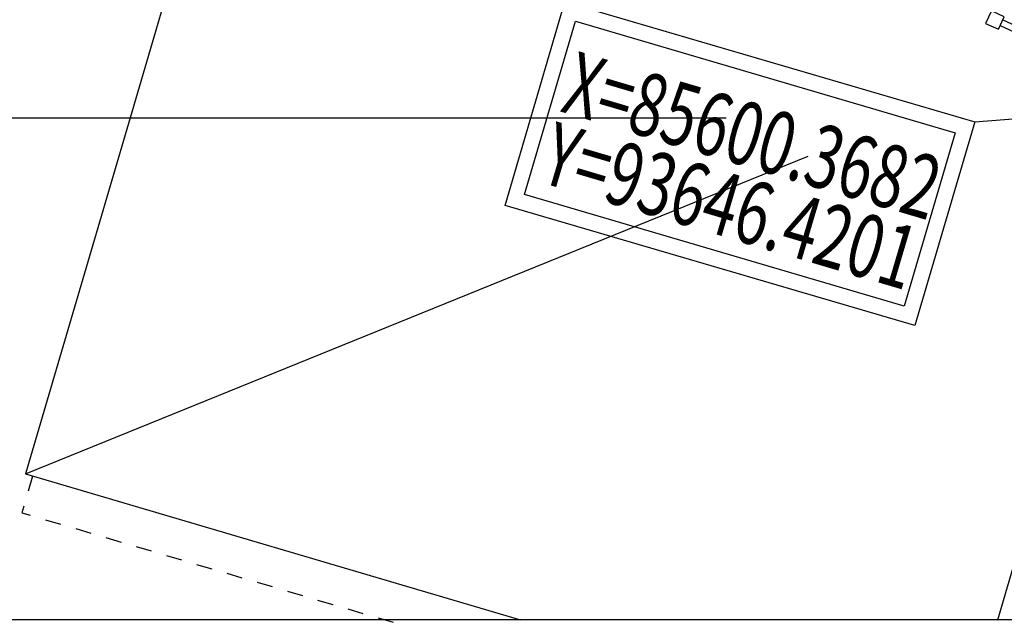
# Model space of a CAD drawing. Units: inches. Extents: x -18501503 to 1141131, y -17089507 to 171352.
# Drawn here: x 220456 to 226702, y 27291 to 31116 of the extents above; entities that cross this region are included whole.
import ezdxf

# ---------------------------------------------------------------- set-up
doc = ezdxf.new("R2010")
doc.units = ezdxf.units.IN
doc.header["$MEASUREMENT"] = 0
for name, pattern in [('ACAD_ISO04W100', [30, 24, -3, 0, -3]), ('CENTER2', [1.125, 0.75, -0.125, 0.125, -0.125]), ('CONTINOUS', [0])]:
    doc.linetypes.add(name, pattern=pattern)
for name, color, linetype in [('0S-围墙线', 2, 'Continuous'), ('0S-定位坐标', 2, 'CENTER2'), ('0S-设计给水管', 6, 'Continuous'), ('OS-定位坐标', 2, 'Continuous'), ('层2', 7, 'Continuous'), ('用地红线', 7, 'Continuous'), ('绿化植物', 1, 'Continuous')]:
    doc.layers.add(name, color=color, linetype=linetype)
doc.styles.add('DIM', font='simplex.shx', dxfattribs={"width": 0.7, "bigfont": 'hztxt.shx'})
doc.styles.add('HZDX', font='txt.shx', dxfattribs={"width": 0.7, "height": 350, "bigfont": 'HZDX.shx'})

# ---------------------------------------------------------------- blocks, each defined once
blk = doc.blocks.new('总平0504')
at = {"layer": '0S-围墙线', "color": 4, "linetype": 'ACAD_ISO04W100', "ltscale": 0.06}
blk.add_line((93640.978, 85603.112), (93643.284, 85602.042), dxfattribs=at)
at = {"layer": '0S-定位坐标', "linetype": 'CONTINOUS'}
blk.add_lwpolyline([(93640.088, 85599.869), (93646.42, 85600.368)], dxfattribs=at)
at = {"layer": '0S-设计给水管', "color": 2, "linetype": 'CONTINOUS'}
blk.add_lwpolyline([(93521.109, 85746.955), (93690.347, 85746.955), (93690.347, 85584.075), (93521.109, 85584.075)], close=True, dxfattribs=at)
blk.add_lwpolyline([(93640.43, 85602.999), (93640.838, 85602.81), (93641.024, 85603.21), (93640.615, 85603.399), (93640.43, 85602.999)], dxfattribs=at)
at = {"layer": 'OS-定位坐标', "color": 3}
blk.add_lwpolyline([(93627.087, 85603.684), (93640.088, 85599.869), (93638.192, 85593.409), (93625.191, 85597.224)], close=True, dxfattribs=at)
at = {"layer": 'OS-定位坐标', "color": 7}
blk.add_lwpolyline([(93627.426, 85603.064), (93639.468, 85599.53), (93637.854, 85594.029), (93625.811, 85597.563)], close=True, dxfattribs=at)
at = {"layer": '层2', "color": 252, "linetype": 'Continuous'}
for p, q in [((93521.109, 85600), (93632.208, 85600)), ((93609.978, 85588.702), (93634.804, 85598.788)), ((93610.204, 85588.635), (93610.062, 85588.156)), ((93610.612, 85587.247), (93611.091, 85587.106)), ((93611.571, 85586.964), (93612.051, 85586.823)), ((93612.53, 85586.681), (93613.01, 85586.539)), ((93613.489, 85586.398), (93613.969, 85586.256)), ((93614.448, 85586.115), (93614.928, 85585.973)), ((93615.407, 85585.832), (93615.887, 85585.69)), ((93616.367, 85585.549), (93616.846, 85585.407)), ((93617.326, 85585.266), (93617.805, 85585.124)), ((93618.285, 85584.983), (93618.764, 85584.841)), ((93619.244, 85584.7), (93619.723, 85584.558)), ((93620.203, 85584.417), (93620.682, 85584.275)), ((93621.162, 85584.133), (93621.642, 85583.992))]:
    blk.add_line(p, q, dxfattribs=at)
for points in [[(93615.577, 85607.769), (93613.296, 85600)], [(93613.296, 85600), (93609.978, 85588.702), (93625.677, 85584.075)], [(93640.821, 85584.075), (93643.883, 85594.547)], [(93609.921, 85587.676), (93609.86, 85587.469), (93610.132, 85587.389)]]:
    blk.add_lwpolyline(points, dxfattribs=at)
at = {"layer": '用地红线', "color": 4}
blk.add_lwpolyline([(93640.894, 85602.93), (93643.2, 85601.861)], dxfattribs=at)
at = {"layer": 'OS-定位坐标', "linetype": 'Continuous', "style": 'HZDX', "width": 0.7}
for s, p in [('X=85600.3682', (93626.899, 85600.214)), ('Y=93646.4201', (93626.241, 85597.974))]:
    blk.add_text(s, height=2, rotation=343.5, dxfattribs=at).set_placement(p)
at = {"layer": '绿化植物', "color": 9, "style": 'DIM', "oblique": 360, "width": 1.000005, "flags": 1}
for tag, p in [('XVALUE', (93562.504, 85723.959)), ('YVALUE', (93562.504, 85723.959)), ('XVALUE', (93561.964, 85722.118)), ('YVALUE', (93561.964, 85722.118)), ('XVALUE', (93561.362, 85720.067)), ('YVALUE', (93561.362, 85720.067)), ('XVALUE', (93560.574, 85717.85)), ('YVALUE', (93560.574, 85717.85)), ('XVALUE', (93559.917, 85715.61)), ('YVALUE', (93559.917, 85715.61)), ('XVALUE', (93568.104, 85713.696)), ('YVALUE', (93568.104, 85713.696)), ('XVALUE', (93559.234, 85713.285)), ('YVALUE', (93559.234, 85713.285)), ('XVALUE', (93566.157, 85712.958)), ('YVALUE', (93566.157, 85712.958)), ('XVALUE', (93558.573, 85711.032)), ('YVALUE', (93558.573, 85711.032)), ('XVALUE', (93565.155, 85710.677)), ('YVALUE', (93565.155, 85710.677)), ('XVALUE', (93557.89, 85708.706)), ('YVALUE', (93557.89, 85708.706)), ('XVALUE', (93564.494, 85708.423)), ('YVALUE', (93564.494, 85708.423)), ('XVALUE', (93557.208, 85706.381)), ('YVALUE', (93557.208, 85706.381)), ('XVALUE', (93563.761, 85705.841)), ('YVALUE', (93563.761, 85705.841)), ('XVALUE', (93556.547, 85704.127)), ('YVALUE', (93556.547, 85704.127)), ('XVALUE', (93563.1, 85703.588)), ('YVALUE', (93563.1, 85703.588)), ('XVALUE', (93555.935, 85701.776)), ('YVALUE', (93555.935, 85701.776)), ('XVALUE', (93562.417, 85701.263)), ('YVALUE', (93562.417, 85701.263)), ('XVALUE', (93618.372, 85700.401)), ('YVALUE', (93618.372, 85700.401)), ('XVALUE', (93620.711, 85699.675)), ('YVALUE', (93620.711, 85699.675)), ('XVALUE', (93555.263, 85699.453)), ('YVALUE', (93555.263, 85699.453)), ('XVALUE', (93622.988, 85699.1)), ('YVALUE', (93622.988, 85699.1)), ('XVALUE', (93625.326, 85698.374)), ('YVALUE', (93625.326, 85698.374)), ('XVALUE', (93627.603, 85697.798)), ('YVALUE', (93627.603, 85697.798)), ('XVALUE', (93554.578, 85697.207)), ('YVALUE', (93554.578, 85697.207)), ('XVALUE', (93629.406, 85696.517)), ('YVALUE', (93629.406, 85696.517)), ('XVALUE', (93553.895, 85694.881)), ('YVALUE', (93553.895, 85694.881)), ('XVALUE', (93630.346, 85694.516)), ('YVALUE', (93630.346, 85694.516)), ('XVALUE', (93553.213, 85692.556)), ('YVALUE', (93553.213, 85692.556)), ('XVALUE', (93630.4, 85692.414)), ('YVALUE', (93630.4, 85692.414)), ('XVALUE', (93636.906, 85690.936)), ('YVALUE', (93636.906, 85690.936)), ('XVALUE', (93552.552, 85690.303)), ('YVALUE', (93552.552, 85690.303)), ('XVALUE', (93559.256, 85690.268)), ('YVALUE', (93559.256, 85690.268)), ('XVALUE', (93636.294, 85688.717)), ('YVALUE', (93636.294, 85688.717)), ('XVALUE', (93551.869, 85687.977)), ('YVALUE', (93551.869, 85687.977)), ('XVALUE', (93551.187, 85685.652)), ('YVALUE', (93551.187, 85685.652)), ('XVALUE', (93634.736, 85683.827)), ('YVALUE', (93634.736, 85683.827)), ('XVALUE', (93550.526, 85683.398)), ('YVALUE', (93550.526, 85683.398)), ('XVALUE', (93634.045, 85681.446)), ('YVALUE', (93634.045, 85681.446)), ('XVALUE', (93549.843, 85681.073)), ('YVALUE', (93549.843, 85681.073)), ('XVALUE', (93549.161, 85678.748)), ('YVALUE', (93549.161, 85678.748)), ('XVALUE', (93556.892, 85676.949)), ('YVALUE', (93556.892, 85676.949)), ('XVALUE', (93548.499, 85676.494)), ('YVALUE', (93548.499, 85676.494)), ('XVALUE', (93547.817, 85674.169)), ('YVALUE', (93547.817, 85674.169)), ('XVALUE', (93547.135, 85671.844)), ('YVALUE', (93547.135, 85671.844)), ('XVALUE', (93546.473, 85669.59)), ('YVALUE', (93546.473, 85669.59)), ('XVALUE', (93545.791, 85667.265)), ('YVALUE', (93545.791, 85667.265)), ('XVALUE', (93545.13, 85665.012)), ('YVALUE', (93545.13, 85665.012)), ('XVALUE', (93633.356, 85663.5)), ('YVALUE', (93633.356, 85663.5)), ('XVALUE', (93544.447, 85662.686)), ('YVALUE', (93544.447, 85662.686)), ('XVALUE', (93554.04, 85661.588)), ('YVALUE', (93554.04, 85661.588)), ('XVALUE', (93632.693, 85661.241)), ('YVALUE', (93632.693, 85661.241)), ('XVALUE', (93556.537, 85660.856)), ('YVALUE', (93556.537, 85660.856)), ('XVALUE', (93543.765, 85660.361)), ('YVALUE', (93543.765, 85660.361)), ('XVALUE', (93558.847, 85660.178)), ('YVALUE', (93558.847, 85660.178)), ('XVALUE', (93560.749, 85659.62)), ('YVALUE', (93560.749, 85659.62)), ('XVALUE', (93543.104, 85658.107)), ('YVALUE', (93543.104, 85658.107)), ('XVALUE', (93547.14, 85648.472)), ('YVALUE', (93547.14, 85648.472)), ('XVALUE', (93628.895, 85648.428)), ('YVALUE', (93628.895, 85648.428)), ('XVALUE', (93549.862, 85647.348)), ('YVALUE', (93549.862, 85647.348)), ('XVALUE', (93628.269, 85646.152)), ('YVALUE', (93628.269, 85646.152)), ('XVALUE', (93620.926, 85644.722)), ('YVALUE', (93620.926, 85644.722)), ('XVALUE', (93627.581, 85643.807)), ('YVALUE', (93627.581, 85643.807)), ('XVALUE', (93618.984, 85643)), ('YVALUE', (93618.984, 85643)), ('XVALUE', (93563.013, 85641.069)), ('YVALUE', (93563.013, 85641.069)), ('XVALUE', (93564.961, 85640.135)), ('YVALUE', (93564.961, 85640.135)), ('XVALUE', (93566.893, 85639.392)), ('YVALUE', (93566.893, 85639.392)), ('XVALUE', (93569.245, 85638.459)), ('YVALUE', (93569.245, 85638.459)), ('XVALUE', (93602.846, 85638.437)), ('YVALUE', (93602.846, 85638.437)), ('XVALUE', (93632.064, 85638.379)), ('YVALUE', (93632.064, 85638.379)), ('XVALUE', (93604.913, 85637.83)), ('YVALUE', (93604.913, 85637.83)), ('XVALUE', (93635.303, 85637.536)), ('YVALUE', (93635.303, 85637.536)), ('XVALUE', (93571.249, 85637.45)), ('YVALUE', (93571.249, 85637.45)), ('XVALUE', (93606.988, 85637.253)), ('YVALUE', (93606.988, 85637.253)), ('XVALUE', (93573.171, 85636.447)), ('YVALUE', (93573.171, 85636.447)), ('XVALUE', (93638.573, 85636.501)), ('YVALUE', (93638.573, 85636.501)), ('XVALUE', (93641.445, 85635.667)), ('YVALUE', (93641.445, 85635.667)), ('XVALUE', (93575.716, 85635.186)), ('YVALUE', (93575.716, 85635.186)), ('XVALUE', (93643.634, 85635.239)), ('YVALUE', (93643.634, 85635.239)), ('XVALUE', (93577.607, 85634.477)), ('YVALUE', (93577.607, 85634.477)), ('XVALUE', (93579.68, 85633.409)), ('YVALUE', (93579.68, 85633.409)), ('XVALUE', (93581.575, 85632.592)), ('YVALUE', (93581.575, 85632.592))]:
    blk.add_attdef(tag, p, '', height=0.0000117, rotation=95.6701, dxfattribs=at)
at = {"layer": '绿化植物', "color": 9, "text_generation_flag": 4, "width": 0.800001, "flags": 9}
for tag, p in [('XSIZE', (93658.559, 85683.457)), ('YSIZE', (93658.56, 85683.47)), ('XSIZE', (93657.055, 85677.376)), ('YSIZE', (93657.056, 85677.389)), ('XSIZE', (93655.887, 85670.975)), ('YSIZE', (93655.888, 85670.988)), ('XSIZE', (93654.998, 85664.224)), ('YSIZE', (93654.999, 85664.236)), ('YSIZE', (93654.164, 85657.797)), ('XSIZE', (93654.163, 85657.785)), ('XSIZE', (93652.701, 85651.199)), ('YSIZE', (93652.702, 85651.211)), ('XSIZE', (93651.736, 85645.029)), ('YSIZE', (93651.737, 85645.041)), ('XSIZE', (93648.522, 85620.361)), ('YSIZE', (93648.523, 85620.374)), ('XSIZE', (93647.557, 85614.192)), ('YSIZE', (93647.558, 85614.204)), ('XSIZE', (93628.901, 85612.135)), ('YSIZE', (93628.902, 85612.148)), ('XSIZE', (93634.654, 85609.556)), ('YSIZE', (93634.655, 85609.569)), ('YSIZE', (93646.198, 85607.802)), ('XSIZE', (93646.198, 85607.79)), ('XSIZE', (93640.408, 85606.804)), ('YSIZE', (93640.409, 85606.816))]:
    blk.add_attdef(tag, p, '', height=0.0013, rotation=86, dxfattribs=at)

msp = doc.modelspace()

# ---------------------------------------------------------------- block references
at = {"layer": '0S-设计给水管', "color": 2, "linetype": 'CONTINOUS', "xscale": 200, "yscale": 200, "zscale": 200}
msp.add_blockref('总平0504', (-18501503.3, -17089507.2), dxfattribs=at)

doc.saveas('drawing.dxf')
